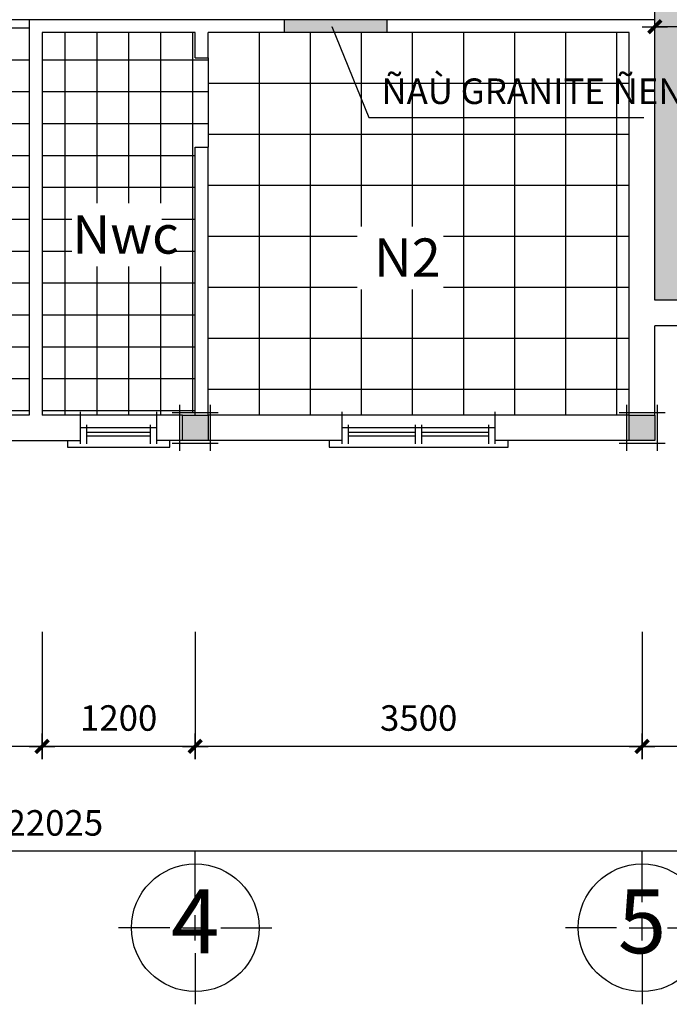
# Model space of a CAD drawing. Units: millimetres. Extents: x -91765 to 363373, y -73929 to 34747.
# Drawn here: x 9890 to 14978, y -35176 to -27458 of the extents above; entities that cross this region are included whole.
import ezdxf
from ezdxf.enums import TextEntityAlignment as Align

# ---------------------------------------------------------------- set-up
doc = ezdxf.new("R2010")
doc.units = ezdxf.units.MM
doc.header["$LTSCALE"] = 15
doc.header["$MEASUREMENT"] = 0
doc.header["$PDMODE"] = 35
doc.header["$PDSIZE"] = 100
for name, pattern in [('CENTER', [50.8, 31.75, -6.35, 6.35, -6.35]), ('DOT2', [3.175, 0, -3.175]), ('HIDDEN', [9.525, 6.35, -3.175])]:
    doc.linetypes.add(name, pattern=pattern)
doc.layers.get('0').update_dxf_attribs({"linetype": 'CONTINUOUS'})
doc.layers.get('DEFPOINTS').update_dxf_attribs({"linetype": 'CONTINUOUS'})
for name, color, linetype in [('1L', 4, 'CONTINUOUS'), ('2C', 251, 'CONTINUOUS'), ('2D', 8, 'DOT2'), ('2H', 7, 'HIDDEN'), ('2L', 7, 'CONTINUOUS'), ('3L', 2, 'CONTINUOUS'), ('4L', 161, 'CONTINUOUS'), ('5L', 1, 'CONTINUOUS'), ('TRUC', 8, 'CENTER')]:
    doc.layers.add(name, color=color, linetype=linetype)
doc.styles.add('avo', font='VHELVCB.TTF')
doc.styles.add('SHX', font='VHELVCN.TTF')
doc.styles.add('UNIVER', font='VHELVCB.TTF')
doc.dimstyles.new('STG 50', dxfattribs={"dimscale": 50, "dimtxt": 2, "dimasz": 0.01, "dimexe": 1, "dimexo": 3, "dimgap": 1, "dimtad": 1, "dimdec": 4, "dimrnd": 1, "dimdsep": 46, "dimtxsty": 'SHX', "dimblk": 'KT1', "dimcen": -1, "dimdle": 2, "dimclrd": 6, "dimclre": 6, "dimclrt": 50, "dimadec": 0, "dimazin": 0, "dimtfac": 0.666667, "dimtdec": 4, "dimtix": 1, "dimtmove": 0, "dimatfit": 3, "dimldrblk": 'OPEN30', "dimfxl": 0, "dimtolj": 1, "dimtzin": 0, "dimarcsym": 0})
doc.dimstyles.new('STG$0', dxfattribs={"dimscale": 100, "dimtxt": 2, "dimasz": 0.01, "dimexe": 0, "dimexo": 3, "dimgap": 1.2, "dimtad": 1, "dimdec": 4, "dimrnd": 1, "dimdsep": 46, "dimtxsty": 'SHX', "dimblk1": 'KT1', "dimblk2": 'KT1', "dimsah": 1, "dimcen": -5, "dimclrd": 6, "dimclre": 6, "dimclrt": 50, "dimadec": 0, "dimazin": 0, "dimtfac": 0.666667, "dimtdec": 4, "dimtix": 1, "dimtmove": 0, "dimatfit": 0, "dimldrblk": 'KT1', "dimfxl": 0, "dimtolj": 1, "dimtzin": 0, "dimarcsym": 0})
pattern_1 = [(0, (-57254.2, 34728.49), (0, 250), []), (90, (-57254.2, 34728.49), (-250, 2e-14), [])]

# ---------------------------------------------------------------- blocks, each defined once
blk = doc.blocks.new('cc2')
at = {"layer": '2L'}
blk.add_hatch(color=50, dxfattribs=at).paths.add_polyline_path([(-100, 100), (-100, -100), (100, -100), (100, 100)])
at = {"layer": '5L'}
blk.add_lwpolyline([(-100, 100), (100, 100), (100, -100), (-100, -100)], close=True, dxfattribs=at)
at = {"layer": 'TRUC', "color": 9}
for points in [[(-120, 180), (-120, -180)], [(120, 180), (120, -180)], [(-180, 120), (180, 120)], [(-180, -120), (180, -120)]]:
    blk.add_lwpolyline(points, dxfattribs=at)
blk = doc.blocks.new('KT1')
at = {"layer": '2H', "const_width": 30}
blk.add_lwpolyline([(-50, -50), (50, 50)], dxfattribs=at)
at = {"layer": '2L', "color": 6}
for p, q in [((0, -100), (0, 100)), ((-100, 0), (100, 0))]:
    blk.add_line(p, q, dxfattribs=at)
blk = doc.blocks.new('*D497')
at = {"layer": '2L', "color": 6, "lineweight": -2}
for p, q in [((14765.2, -32257.8), (14765.2, -33154.3)), ((19565.2, -32257.8), (19565.2, -33154.3)), ((19564.2, -33154.3), (14766.2, -33154.3))]:
    blk.add_line(p, q, dxfattribs=at)
at = {"layer": 'DEFPOINTS', "color": 0}
for p in [(14765.2, -31957.8), (19565.2, -31957.8), (14765.2, -33154.3)]:
    blk.add_point(p, dxfattribs=at)
at = {"layer": '2L', "color": 6, "lineweight": -2, "rotation": 180}
blk.add_blockref('KT1', (14765.2, -33154.3), dxfattribs=at)
at = {"layer": '2L', "color": 6, "lineweight": -2}
blk.add_blockref('KT1', (19565.2, -33154.3), dxfattribs=at)
at = {"layer": '2L', "color": 50, "insert": (17165.2, -32932.1), "char_height": 200, "attachment_point": 5, "style": 'SHX'}
blk.add_mtext('\\A1;4800', dxfattribs=at)
blk = doc.blocks.new('*D498')
at = {"layer": '2L', "color": 6, "lineweight": -2}
for p, q in [((11265.2, -32257.8), (11265.2, -33154.3)), ((14765.2, -32257.8), (14765.2, -33154.3)), ((14764.2, -33154.3), (11266.2, -33154.3))]:
    blk.add_line(p, q, dxfattribs=at)
at = {"layer": 'DEFPOINTS', "color": 0}
for p in [(11265.2, -31957.8), (14765.2, -31957.8), (11265.2, -33154.3)]:
    blk.add_point(p, dxfattribs=at)
at = {"layer": '2L', "color": 6, "lineweight": -2, "rotation": 180}
blk.add_blockref('KT1', (11265.2, -33154.3), dxfattribs=at)
at = {"layer": '2L', "color": 6, "lineweight": -2}
blk.add_blockref('KT1', (14765.2, -33154.3), dxfattribs=at)
at = {"layer": '2L', "color": 50, "insert": (13015.2, -32932.1), "char_height": 200, "attachment_point": 5, "style": 'SHX'}
blk.add_mtext('\\A1;3500', dxfattribs=at)
blk = doc.blocks.new('*D499')
at = {"layer": '2L', "color": 6, "lineweight": -2}
for p, q in [((10065.2, -32257.8), (10065.2, -33154.3)), ((11265.2, -32307.8), (11265.2, -33154.3)), ((11264.2, -33154.3), (10066.2, -33154.3))]:
    blk.add_line(p, q, dxfattribs=at)
at = {"layer": 'DEFPOINTS', "color": 0}
for p in [(10065.2, -31957.8), (11265.2, -32007.8), (10065.2, -33154.3)]:
    blk.add_point(p, dxfattribs=at)
at = {"layer": '2L', "color": 6, "lineweight": -2, "rotation": 180}
blk.add_blockref('KT1', (10065.2, -33154.3), dxfattribs=at)
at = {"layer": '2L', "color": 6, "lineweight": -2}
blk.add_blockref('KT1', (11265.2, -33154.3), dxfattribs=at)
at = {"layer": '2L', "color": 50, "insert": (10665.2, -32932.1), "char_height": 200, "attachment_point": 5, "style": 'SHX'}
blk.add_mtext('\\A1;1200', dxfattribs=at)
blk = doc.blocks.new('*D500')
at = {"layer": '2L', "color": 6, "lineweight": -2}
for p, q in [((365.2, -32257.8), (365.2, -33976.4)), ((22390.2, -32257.8), (22390.2, -33976.4)), ((22389.2, -33976.4), (366.2, -33976.4))]:
    blk.add_line(p, q, dxfattribs=at)
at = {"layer": 'DEFPOINTS', "color": 0}
for p in [(365.2, -31957.8), (22390.2, -31957.8), (365.2, -33976.4)]:
    blk.add_point(p, dxfattribs=at)
at = {"layer": '2L', "color": 6, "lineweight": -2, "rotation": 180}
blk.add_blockref('KT1', (365.2, -33976.4), dxfattribs=at)
at = {"layer": '2L', "color": 6, "lineweight": -2}
blk.add_blockref('KT1', (22390.2, -33976.4), dxfattribs=at)
at = {"layer": '2L', "color": 50, "insert": (10165.2, -33754.3), "char_height": 200, "attachment_point": 5, "style": 'SHX'}
blk.add_mtext('\\A1;22025', dxfattribs=at)
blk = doc.blocks.new('*D501')
at = {"layer": '2L', "color": 6, "lineweight": -2}
for p, q in [((8365.2, -32257.8), (8365.2, -33154.3)), ((10065.2, -32257.8), (10065.2, -33154.3)), ((10064.2, -33154.3), (8366.2, -33154.3))]:
    blk.add_line(p, q, dxfattribs=at)
at = {"layer": 'DEFPOINTS', "color": 0}
for p in [(8365.2, -31957.8), (10065.2, -31957.8), (8365.2, -33154.3)]:
    blk.add_point(p, dxfattribs=at)
at = {"layer": '2L', "color": 6, "lineweight": -2, "rotation": 180}
blk.add_blockref('KT1', (8365.2, -33154.3), dxfattribs=at)
at = {"layer": '2L', "color": 6, "lineweight": -2}
blk.add_blockref('KT1', (10065.2, -33154.3), dxfattribs=at)
at = {"layer": '2L', "color": 50, "insert": (9215.2, -32932.1), "char_height": 200, "attachment_point": 5, "style": 'SHX'}
blk.add_mtext('\\A1;1700', dxfattribs=at)
blk = doc.blocks.new('DUONG TRU')
at = {"layer": '2L'}
blk.add_circle((884911.5, 845358.4), 500, dxfattribs=at)
at = {"layer": 'TRUC'}
for p, q in [((884911.5, 845558.4), (884911.5, 845958.4)), ((884911.5, 845258.4), (884911.5, 845458.4)), ((884711.5, 845358.4), (884311.5, 845358.4)), ((884811.5, 845358.4), (885011.5, 845358.4)), ((885111.5, 845358.4), (885511.5, 845358.4)), ((884911.5, 845158.4), (884911.5, 844758.4))]:
    blk.add_line(p, q, dxfattribs=at)
at = {"layer": '5L', "style": 'avo'}
blk.add_attdef('A', text='', height=500, dxfattribs=at).set_placement((884911.5, 845158.4), align=Align.CENTER)
blk = doc.blocks.new('_Open30')
at = {"color": 0, "linetype": 'ByBlock', "lineweight": -2}
for p, q in [((-1, 0), (0, 0)), ((0, 0), (-1, 0)), ((0, 0), (-1, 0))]:
    blk.add_line(p, q, dxfattribs=at)
blk = doc.blocks.new('*D508')
at = {"layer": '4L', "color": 6, "lineweight": -2}
for p, q in [((14864.2, -27512.7), (14863.2, -27512.7)), ((14865.2, -27638.7), (14865.2, -27512.7)), ((15165.2, -27512.7), (14865.2, -27512.7)), ((15165.2, -27638.7), (15165.2, -27512.7)), ((15166.2, -27512.7), (15167.2, -27512.7))]:
    blk.add_line(p, q, dxfattribs=at)
at = {"layer": 'DEFPOINTS', "color": 0}
for p in [(14865.2, -27338.7), (15165.2, -27338.7), (14865.2, -27512.7)]:
    blk.add_point(p, dxfattribs=at)
at = {"layer": '4L', "color": 6, "lineweight": -2}
blk.add_blockref('KT1', (14865.2, -27512.7), dxfattribs=at)
at = {"layer": '4L', "color": 6, "lineweight": -2, "rotation": 180}
blk.add_blockref('KT1', (15165.2, -27512.7), dxfattribs=at)
at = {"layer": '4L', "color": 50, "insert": (15015.2, -27290.6), "char_height": 200, "attachment_point": 5, "style": 'SHX'}
blk.add_mtext('\\A1;300', dxfattribs=at)

msp = doc.modelspace()

# ---------------------------------------------------------------- hatches: boundary and pattern name
at = {"layer": '2C'}
h = msp.add_hatch(dxfattribs=at)
h.set_pattern_fill('_USER', color=256, scale=250, style=0, double=1, pattern_type=0)
h.set_pattern_definition(pattern_1)
h.paths.add_polyline_path([(9965.19384, -27457.81139), (8465.19384, -27457.81139), (8465.19384, -30557.81139), (8615.19384, -30557.81139), (9815.19384, -30557.81139), (9965.19384, -30557.81139)])
h = msp.add_hatch(dxfattribs=at)
h.set_pattern_fill('_USER', color=256, scale=250, style=0, double=1, pattern_type=0)
h.set_pattern_definition(pattern_1)
h.paths.add_polyline_path([(11265.19384, -28457.81139), (11365.19384, -28457.81139), (11365.19384, -27757.81139), (11265.19384, -27757.81139), (11265.19384, -27557.81139), (10065.19384, -27557.81139), (10065.19384, -30557.81139), (10365.19384, -30557.81139), (10965.19384, -30557.81139), (11145.19384, -30557.81139), (11145.19384, -30537.81139), (11265.19384, -30537.81139)])
at = {"layer": '2D'}
h = msp.add_hatch(dxfattribs=at)
h.set_pattern_fill('DOTS,_O', color=256, scale=750)
h.set_pattern_definition([(0, (-57254.19, 34728.486), (23.4375, 46.875), [0, -46.875])])
h.paths.add_polyline_path([(20165.19384, -22477.81139), (20145.19384, -22477.81139), (20145.19384, -22457.81139), (19265.19384, -22457.81139), (18065.19384, -22457.81139), (14885.19384, -22457.81139), (14885.19384, -22477.81139), (14865.19384, -22477.81139), (14865.19384, -25837.81139), (14885.19384, -25837.81139), (14885.19384, -26077.81139), (14865.19384, -26077.81139), (14865.19384, -27457.81139), (14865.19384, -29657.81139), (15965.19384, -29657.81139), (18365.19384, -29657.81139), (19445.19384, -29657.81139), (19445.19384, -29637.81139), (19465.19384, -29637.81139), (19465.19384, -29057.81139), (19665.19384, -29057.81139), (19665.19384, -26257.81139), (19465.19384, -26257.81139), (19465.19384, -25677.81139), (19445.19384, -25677.81139), (19445.19384, -25437.81139), (19685.19384, -25437.81139), (19685.19384, -25457.81139), (20145.19384, -25457.81139), (20145.19384, -25437.81139), (20165.19384, -25437.81139), (20165.19384, -25157.81139), (20165.19384, -22757.81139)])
h.paths.add_polyline_path([(19865.19384, -22757.81139), (19865.19384, -25157.81139), (19365.19384, -25157.81139), (19365.19384, -29357.81139), (15165.19384, -29357.81139), (15165.19384, -25157.81139), (15165.19384, -22757.81139)], flags=16)
h.paths.add_polyline_path([(19365.19384, -24557.81139), (18765.19384, -24557.81139), (18765.19384, -25157.81139), (18765.19384, -28757.81139), (15765.19384, -28757.81139), (15765.19384, -25157.81139), (15765.19384, -23357.81139), (19365.19384, -23357.81139)], flags=0)
h.paths.add_polyline_path([(18165.19384, -23957.81139), (18165.19384, -25157.81139), (18165.19384, -28157.81139), (16365.19384, -28157.81139), (16365.19384, -25157.81139), (16365.19384, -23957.81139)], flags=0)
h.paths.add_polyline_path([(17565.19384, -27557.81139), (16965.19384, -27557.81139), (16965.19384, -25757.81139), (17565.19384, -25757.81139)], flags=0)
h.paths.add_polyline_path([(16540.18367, -22728.27805), (16540.18367, -22487.34472), (16692.31701, -22487.34472), (16692.31701, -22728.27805)], flags=24)
h = msp.add_hatch(dxfattribs=at)
h.set_pattern_fill('DOTS,_O', color=256, scale=500)
h.set_pattern_definition([(0, (-57254.19, 34728.486), (15.625, 31.25), [0, -31.25])])
h.paths.add_polyline_path([(12765.19384, -27457.81139), (11965.19384, -27457.81139), (11965.19384, -27557.81139), (12765.19384, -27557.81139)])
h.paths.add_polyline_path([(11265.19384, -25957.81139), (10465.19384, -25957.81139), (10465.19384, -26057.81139), (11265.19384, -26057.81139)])
h.paths.add_polyline_path([(5465.19384, -25957.81139), (4665.19384, -25957.81139), (4665.19384, -26057.81139), (5465.19384, -26057.81139)])
h.paths.add_polyline_path([(6515.19384, -29957.81139), (5115.19384, -29957.81139), (5115.19384, -30157.81139), (6515.19384, -30157.81139)])

# ---------------------------------------------------------------- linework, layer by layer
at = {"layer": '1L'}
for points in [[(10915.19384, -30692.81139), (10415.19384, -30692.81139)], [(12990.19384, -30692.81139), (12465.19384, -30692.81139)], [(13565.19384, -30692.81139), (13040.19384, -30692.81139)], [(10915.19384, -30722.81139), (10415.19384, -30722.81139)], [(12990.19384, -30722.81139), (12465.19384, -30722.81139)], [(13565.19384, -30722.81139), (13040.19384, -30722.81139)]]:
    msp.add_lwpolyline(points, dxfattribs=at)
at = {"layer": '2C'}
for p, q in [((11765.19384, -27557.81139), (11765.19384, -30557.81139)), ((12165.19384, -27557.81139), (12165.19384, -30557.81139)), ((12565.19384, -27557.81139), (12565.19384, -30557.81139)), ((12965.19384, -27557.81139), (12965.19384, -30557.81139)), ((13365.19384, -27557.81139), (13365.19384, -30557.81139)), ((13765.19384, -27557.81139), (13765.19384, -30557.81139)), ((14165.19384, -27557.81139), (14165.19384, -30557.81139)), ((14565.19384, -27557.81139), (14565.19384, -30557.81139)), ((14665.19384, -27957.81139), (11365.19384, -27957.81139)), ((14665.19384, -28357.81139), (11365.19384, -28357.81139)), ((14665.19384, -28757.81139), (11365.19384, -28757.81139)), ((14665.19384, -29157.81139), (11365.19384, -29157.81139)), ((14665.19384, -29557.81139), (11365.19384, -29557.81139)), ((14665.19384, -29957.81139), (11365.19384, -29957.81139)), ((14665.19384, -30357.81139), (11365.19384, -30357.81139))]:
    msp.add_line(p, q, dxfattribs=at)
at = {"layer": '2L'}
msp.add_line((11965.19384, -27557.81139), (11965.19384, -27457.81139), dxfattribs=at)
for points in [[(11365.19384, -27457.81139), (9965.19384, -27457.81139), (9965.19384, -30557.81139)], [(11965.19384, -27457.81139), (11365.19384, -27457.81139)], [(14865.19384, -29657.81139), (14865.19384, -27457.81139), (12765.19384, -27457.81139)], [(12765.19384, -27457.81139), (12765.19384, -27557.81139)], [(11265.19384, -27757.81139), (11265.19384, -27557.81139), (10065.19384, -27557.81139), (10065.19384, -30557.81139)], [(11365.19384, -27757.81139), (11365.19384, -27557.81139)], [(11965.19384, -27557.81139), (11365.19384, -27557.81139)], [(14665.19384, -30557.81139), (14665.19384, -27557.81139), (12765.19384, -27557.81139)], [(11265.19384, -27757.81139), (11365.19384, -27757.81139)], [(11265.19384, -30557.81139), (11265.19384, -28457.81139)], [(11265.19384, -28457.81139), (11365.19384, -28457.81139)], [(11365.19384, -30557.81139), (11365.19384, -28457.81139)], [(15965.19384, -29657.81139), (14865.19384, -29657.81139)], [(14865.19384, -30557.81139), (14865.19384, -29857.81139)], [(15965.19384, -29857.81139), (14865.19384, -29857.81139)], [(9965.19384, -30557.81139), (9815.19384, -30557.81139)], [(10365.19384, -30557.81139), (10065.19384, -30557.81139)], [(10965.19384, -30557.81139), (10365.19384, -30557.81139)], [(11165.19384, -30557.81139), (10965.19384, -30557.81139)], [(12415.19384, -30557.81139), (11365.19384, -30557.81139)], [(13615.19384, -30557.81139), (12415.19384, -30557.81139)], [(14665.19384, -30557.81139), (13615.19384, -30557.81139)], [(10415.19384, -30782.81139), (10415.19384, -30632.81139)], [(10915.19384, -30782.81139), (10915.19384, -30632.81139)], [(12465.19384, -30782.81139), (12465.19384, -30632.81139)], [(12990.19384, -30782.81139), (12990.19384, -30632.81139)], [(13040.19384, -30782.81139), (13040.19384, -30632.81139)], [(13565.19384, -30782.81139), (13565.19384, -30632.81139)], [(10965.19384, -30657.81139), (10365.19384, -30657.81139)], [(13615.19384, -30657.81139), (12415.19384, -30657.81139)], [(9815.19384, -30757.81139), (10365.19384, -30757.81139)], [(10265.19384, -30757.81139), (10265.19384, -30807.81139), (11065.19384, -30807.81139), (11065.19384, -30757.81139)], [(11165.19384, -30757.81139), (10965.19384, -30757.81139)], [(12415.19384, -30757.81139), (11365.19384, -30757.81139)], [(12315.19384, -30757.81139), (12315.19384, -30807.81139), (13715.19384, -30807.81139), (13715.19384, -30757.81139)], [(14665.19384, -30757.81139), (13615.19384, -30757.81139)]]:
    msp.add_lwpolyline(points, dxfattribs=at)
at = {"layer": '3L'}
for points in [[(10365.19384, -30782.81139), (10365.19384, -30532.81139)], [(10965.19384, -30782.81139), (10965.19384, -30532.81139)], [(12415.19384, -30782.81139), (12415.19384, -30532.81139)], [(13615.19384, -30782.81139), (13615.19384, -30532.81139)]]:
    msp.add_lwpolyline(points, dxfattribs=at)
at = {"layer": '4L'}
for p, q in [((14865.19384, -27457.81139), (14865.19384, -26057.81139)), ((14865.19384, -27457.81139), (7065.19384, -27457.81139)), ((14665.19384, -27557.81139), (11365.19384, -27557.81139)), ((12765.19384, -27557.81139), (11965.19384, -27557.81139)), ((11365.19384, -27757.81139), (11365.19384, -28457.81139))]:
    msp.add_line(p, q, dxfattribs=at)

# ---------------------------------------------------------------- block references
at = {"layer": '2L', "rotation": 90}
for p in [(11265.19384, -30657.81139), (14765.19384, -30657.81139)]:
    msp.add_blockref('cc2', p, dxfattribs=at)
at = {"layer": '5L'}
for p, values in [((-873646.28821, -879934.80871), {'A': '4'}), ((-870146.28821, -879934.80871), {'A': '5'})]:
    msp.add_blockref('DUONG TRU', p, dxfattribs=at).add_auto_attribs(values)

# ---------------------------------------------------------------- texts
at = {"layer": '2L', "style": 'UNIVER'}
msp.add_text('ÑAÙ GRANITE ÑEN', height=200, dxfattribs=at).set_placement((12723.73456, -28118.46823))

# ---------------------------------------------------------------- dimensions: what is measured, and where the dimension line sits
at = {"layer": '2L'}
dim = msp.add_linear_dim(base=(365.19384, -33976.4101), p1=(22390.19384, -31957.81139), p2=(365.19384, -31957.81139), angle=180, dimstyle='STG$0', dxfattribs=at)
dim.commit()
dim.dimension.update_dxf_attribs({"geometry": '*D500', "text_midpoint": (10165.19384, -33976.4101), "dimtype": 160})
for base, p1, p2, picture, middle in [((8365.19384, -33154.27677), (10065.19384, -31957.81139), (8365.19384, -31957.81139), '*D501', (9215.19384, -32932.14344)), ((14765.19384, -33154.27677), (19565.19384, -31957.81139), (14765.19384, -31957.81139), '*D497', (17165.19384, -32932.14344))]:
    dim = msp.add_linear_dim(base=base, p1=p1, p2=p2, angle=180, dimstyle='STG$0', dxfattribs=at)
    dim.commit()
    dim.dimension.update_dxf_attribs({"geometry": picture, "text_midpoint": middle})
for base, p1, p2, picture, middle in [((10065.19384, -33154.27677), (11265.19384, -32007.81139), (10065.19384, -31957.81139), '*D499', (10665.19384, -32932.14344)), ((11265.19384, -33154.27677), (14765.19384, -31957.81139), (11265.19384, -31957.81139), '*D498', (13015.19384, -32932.14344))]:
    dim = msp.add_linear_dim(base=base, p1=p1, p2=p2, angle=180, dimstyle='STG$0', override={"dimtmove": 1}, dxfattribs=at)
    dim.commit()
    dim.dimension.update_dxf_attribs({"geometry": picture, "text_midpoint": middle})
at = {"layer": '4L'}
dim = msp.add_linear_dim(base=(14865.19384, -27512.71426), p1=(15165.19384, -27338.72289), p2=(14865.19384, -27338.72289), dimstyle='STG$0', dxfattribs=at)
dim.commit()
dim.dimension.update_dxf_attribs({"geometry": '*D508', "text_midpoint": (15015.19384, -27290.58093)})

# ---------------------------------------------------------------- leaders
at = {"layer": '2L'}
msp.add_leader([(12335.87396, -27510.16778), (12623.77189, -28224.28644), (14777.96506, -28224.28644)], dimstyle='STG 50', override={"dimgap": 1, "dimtad": 0}, dxfattribs=at)

# ---------------------------------------------------------------- next in the draw order: wipeouts: each hides what was drawn before it
for points in [[(10300.53965, -28898.5934), (11001.89962, -28898.5934), (11001.89962, -29390.62632), (10300.53965, -29390.62632)], [(12535.80886, -29079.25027), (13208.90345, -29079.25027), (13208.90345, -29571.28318), (12535.80886, -29571.28318)]]:
    msp.add_wipeout(points).dxf.layer = '3L'

# ---------------------------------------------------------------- next in the draw order: texts
at = {"layer": '2L', "style": 'UNIVER'}
for s, p in [('Nwc', (10303.15875, -29291.96342)), ('N2', (12665.07952, -29472.62028))]:
    msp.add_text(s, height=300, dxfattribs=at).set_placement(p)

doc.saveas('drawing.dxf')
